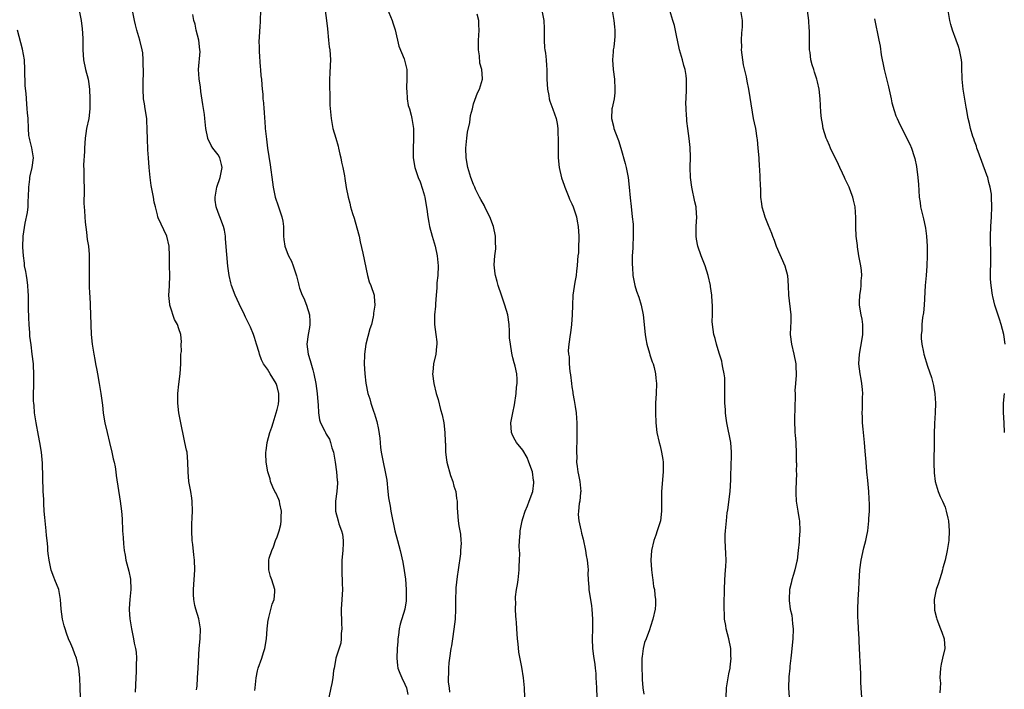
# Model space of a CAD drawing. Units: inches. Extents: x 2631000 to 2634000, y 1503000 to 1506000.
# Drawn here: x 2631973 to 2632173, y 1505785 to 1505921 of the extents above; entities that cross this region are included whole.
import ezdxf

# ---------------------------------------------------------------- set-up
doc = ezdxf.new("R2010")
doc.units = ezdxf.units.IN
doc.header["$MEASUREMENT"] = 0
doc.layers.add('LD26311503_10ft', color=81, linetype='Continuous')

msp = doc.modelspace()

# ---------------------------------------------------------------- linework, layer by layer
at = {"layer": 'LD26311503_10ft'}
for points, elevation in [([(2632008.58, 1505784.58), (2632008.66, 1505785), (2632008.7, 1505785.3), (2632008.78, 1505787), (2632008.94, 1505789), (2632009.13, 1505793), (2632009.3, 1505795), (2632009.36, 1505797), (2632009.03, 1505799.03), (2632008.43, 1505801), (2632008.26, 1505801.74), (2632008.01, 1505803), (2632007.99, 1505803.99), (2632007.93, 1505805), (2632008.21, 1505809), (2632008.17, 1505811), (2632008.06, 1505812.06), (2632007.79, 1505814.21), (2632007.72, 1505815), (2632007.64, 1505817), (2632007.65, 1505818.35), (2632007.7, 1505819.7), (2632007.73, 1505821), (2632007.68, 1505823), (2632007.61, 1505823.61), (2632007.4, 1505825), (2632007.02, 1505827), (2632006.85, 1505829), (2632006.83, 1505831), (2632006.64, 1505833), (2632006.56, 1505833.44), (2632006.22, 1505835), (2632005.97, 1505835.97), (2632005.78, 1505837), (2632005.62, 1505837.62), (2632005.37, 1505839), (2632005.3, 1505839.3), (2632004.99, 1505841), (2632004.76, 1505843), (2632004.78, 1505844.78), (2632004.77, 1505845), (2632005, 1505846.85), (2632005.23, 1505849), (2632005.35, 1505851), (2632005.39, 1505851.39), (2632005.41, 1505853), (2632005.51, 1505853.51), (2632005.47, 1505855), (2632005.52, 1505855.52), (2632005.35, 1505857), (2632005, 1505858.15), (2632004.72, 1505859), (2632004.08, 1505860.08), (2632003.24, 1505862.76), (2632003.14, 1505863), (2632003.11, 1505863.11), (2632002.97, 1505864.97), (2632003.09, 1505866.91), (2632003.14, 1505869), (2632003.08, 1505871.08), (2632003.08, 1505873), (2632003.01, 1505875), (2632002.51, 1505877), (2632000.76, 1505880.76), (2632000.7, 1505881), (2632000.65, 1505881.35), (2632000.21, 1505883), (2631999.98, 1505883.98), (2631999.81, 1505885), (2631999.41, 1505887), (2631999.37, 1505887.37), (2631999.11, 1505889), (2631998.94, 1505891), (2631998.79, 1505893), (2631998.64, 1505894.64), (2631998.64, 1505895), (2631998.57, 1505896.57), (2631998.54, 1505899), (2631998.47, 1505900.47), (2631998.43, 1505901), (2631998.14, 1505903), (2631997.97, 1505903.97), (2631997.81, 1505905), (2631997.68, 1505907), (2631997.71, 1505907.71), (2631997.73, 1505909), (2631997.77, 1505909.77), (2631997.78, 1505911), (2631997.74, 1505911.74), (2631997.74, 1505913), (2631997.61, 1505914.39), (2631997.52, 1505915), (2631997.03, 1505917), (2631996.39, 1505919), (2631996.13, 1505920.13), (2631995.93, 1505921), (2631995.16, 1505925)], 9530), ([(2632047.41, 1505923.41), (2632048.39, 1505921), (2632048.53, 1505920.53), (2632049, 1505919.11), (2632049.74, 1505915.74), (2632050.85, 1505913.15), (2632051, 1505912.66), (2632051.3, 1505911.3), (2632051.38, 1505911), (2632051.4, 1505909), (2632051.3, 1505907.3), (2632051.31, 1505907), (2632051.38, 1505906.62), (2632051.46, 1505905), (2632051.69, 1505903.69), (2632051.94, 1505903), (2632052.29, 1505901.71), (2632052.45, 1505901), (2632052.75, 1505899), (2632052.78, 1505896.78), (2632052.67, 1505895), (2632052.68, 1505893.32), (2632052.69, 1505893), (2632053.05, 1505891), (2632053.71, 1505889), (2632054.09, 1505888.09), (2632054.62, 1505886.62), (2632055, 1505885.26), (2632055.06, 1505885), (2632055.31, 1505883.31), (2632055.47, 1505882.53), (2632055.66, 1505881), (2632055.85, 1505879.85), (2632056.04, 1505879), (2632056.56, 1505877), (2632057.16, 1505875), (2632057.61, 1505873), (2632057.77, 1505871), (2632057.69, 1505869), (2632057.54, 1505867.54), (2632057.5, 1505867), (2632057.49, 1505866.51), (2632057.35, 1505865), (2632057.23, 1505863.23), (2632057.23, 1505862.77), (2632057.06, 1505861), (2632057.06, 1505859), (2632057.34, 1505857), (2632057.5, 1505855.5), (2632057.52, 1505855), (2632057.45, 1505854.55), (2632057.3, 1505853), (2632056.85, 1505851), (2632056.68, 1505849.32), (2632056.66, 1505849), (2632056.91, 1505847), (2632057.39, 1505845), (2632057.75, 1505843.75), (2632058.28, 1505841.72), (2632058.61, 1505840.61), (2632058.92, 1505839), (2632059.15, 1505837), (2632059.2, 1505835.2), (2632059.23, 1505835), (2632059.25, 1505834.75), (2632059.26, 1505833), (2632059.47, 1505831.47), (2632059.52, 1505831), (2632060.26, 1505828.26), (2632060.74, 1505827), (2632061, 1505826.1), (2632061.35, 1505825), (2632061.54, 1505823.54), (2632061.68, 1505823), (2632061.68, 1505821.68), (2632061.85, 1505819), (2632061.99, 1505818.01), (2632062.32, 1505816.32), (2632062.38, 1505815), (2632062.44, 1505814.44), (2632062.32, 1505813), (2632062.3, 1505812.3), (2632061.86, 1505809), (2632061.64, 1505807.64), (2632061.39, 1505805.39), (2632061.36, 1505805), (2632061.28, 1505803), (2632061.29, 1505801), (2632061.22, 1505799), (2632061, 1505796.97), (2632060.69, 1505795), (2632060.48, 1505793.52), (2632060.35, 1505793), (2632060.06, 1505791), (2632059.93, 1505790.06), (2632059.86, 1505789), (2632059.91, 1505787.91), (2632059.85, 1505787), (2632059.83, 1505786.17), (2632059.99, 1505785), (2632060.09, 1505784.09)], 9490), ([(2631984.7, 1505923), (2631985.11, 1505921), (2631985.26, 1505919.26), (2631985.31, 1505919), (2631985.34, 1505918.66), (2631985.39, 1505917), (2631985.41, 1505915), (2631985.56, 1505913), (2631985.99, 1505911), (2631986.49, 1505909), (2631986.57, 1505908.57), (2631986.78, 1505907), (2631986.87, 1505905), (2631986.85, 1505903), (2631986.62, 1505901), (2631986.2, 1505899), (2631986.02, 1505897.98), (2631985.88, 1505897), (2631985.74, 1505895), (2631985.74, 1505894.26), (2631985.58, 1505891.58), (2631985.61, 1505890.39), (2631985.61, 1505889), (2631985.69, 1505886.31), (2631985.66, 1505883.66), (2631985.7, 1505883), (2631985.79, 1505882.21), (2631985.8, 1505881), (2631985.89, 1505879.89), (2631986.17, 1505877.83), (2631986.34, 1505876.34), (2631986.55, 1505875), (2631986.72, 1505873.28), (2631986.74, 1505871), (2631986.69, 1505869), (2631986.71, 1505868.71), (2631986.72, 1505867), (2631986.8, 1505865.2), (2631986.84, 1505864.84), (2631987.01, 1505861), (2631987.14, 1505857), (2631987.32, 1505855), (2631987.36, 1505854.64), (2631987.63, 1505853), (2631987.89, 1505851.89), (2631988.03, 1505851), (2631988.27, 1505849.73), (2631988.43, 1505849), (2631988.78, 1505847), (2631989.1, 1505845), (2631989.41, 1505842.59), (2631989.58, 1505841), (2631989.77, 1505839.77), (2631989.91, 1505839), (2631990.37, 1505837), (2631990.87, 1505835), (2631991.34, 1505833), (2631991.62, 1505831.62), (2631991.78, 1505831), (2631991.98, 1505830.02), (2631992.15, 1505829), (2631992.23, 1505828.23), (2631993.04, 1505823), (2631993.27, 1505821), (2631993.4, 1505819.4), (2631993.53, 1505817), (2631993.62, 1505815.62), (2631993.68, 1505814.32), (2631993.82, 1505813), (2631994.02, 1505812.02), (2631994.17, 1505811), (2631994.77, 1505808.77), (2631995.12, 1505807.12), (2631995.17, 1505805), (2631994.97, 1505803), (2631994.87, 1505801.13), (2631994.87, 1505800.87), (2631995.02, 1505799.02), (2631995.36, 1505797), (2631995.62, 1505795.62), (2631995.76, 1505795), (2631995.91, 1505794.09), (2631996.14, 1505793), (2631996.27, 1505792.27), (2631996.33, 1505791), (2631996.26, 1505789.74), (2631996.3, 1505789), (2631996.29, 1505788.29), (2631996.19, 1505787), (2631996.1, 1505784.1)], 9540), ([(2632020.47, 1505784.47), (2632020.55, 1505785), (2632020.73, 1505787), (2632021, 1505788.43), (2632021.13, 1505789), (2632021.85, 1505791), (2632022.21, 1505792.21), (2632022.47, 1505793), (2632022.81, 1505795), (2632022.97, 1505797), (2632023.18, 1505798.82), (2632023.21, 1505799), (2632023.32, 1505799.32), (2632024, 1505802), (2632024.4, 1505803), (2632024.54, 1505804.54), (2632024.55, 1505805), (2632023.91, 1505807), (2632023.67, 1505807.67), (2632023.27, 1505809), (2632023.32, 1505810.68), (2632023.3, 1505811), (2632023.39, 1505811.39), (2632023.88, 1505813), (2632024.28, 1505813.72), (2632024.69, 1505815), (2632025, 1505815.74), (2632025.4, 1505817), (2632025.76, 1505818.24), (2632025.8, 1505819), (2632025.8, 1505819.8), (2632025.86, 1505821), (2632025.52, 1505822.48), (2632025.44, 1505823), (2632025.36, 1505823.36), (2632024.72, 1505824.72), (2632024.55, 1505825), (2632024.13, 1505825.87), (2632023.66, 1505827), (2632023.57, 1505827.57), (2632023.12, 1505829), (2632022.76, 1505831), (2632022.66, 1505832.66), (2632022.66, 1505833), (2632022.73, 1505833.27), (2632022.99, 1505835), (2632023.53, 1505837), (2632023.91, 1505838.09), (2632024.16, 1505839), (2632024.81, 1505841), (2632025, 1505841.74), (2632025.24, 1505842.76), (2632025.29, 1505843), (2632025.31, 1505843.31), (2632025.35, 1505845), (2632025, 1505846.42), (2632024.79, 1505847), (2632023.54, 1505849), (2632023, 1505849.9), (2632022.24, 1505851), (2632021.82, 1505851.82), (2632021.38, 1505853), (2632021.32, 1505853.32), (2632020.79, 1505855), (2632020.4, 1505856.4), (2632020.19, 1505857), (2632019.54, 1505858.46), (2632019.32, 1505859), (2632019, 1505859.54), (2632018.53, 1505860.53), (2632018.34, 1505861), (2632017.25, 1505863.25), (2632016.44, 1505865), (2632015.67, 1505867), (2632015.53, 1505867.53), (2632015.21, 1505869), (2632014.95, 1505870.95), (2632014.72, 1505873.28), (2632014.5, 1505876.5), (2632014.46, 1505877), (2632014.24, 1505878.24), (2632014.09, 1505879), (2632013.35, 1505881), (2632013, 1505881.84), (2632012.58, 1505883), (2632012.38, 1505884.38), (2632012.35, 1505885), (2632012.71, 1505887), (2632013.41, 1505889), (2632013.63, 1505890.37), (2632013.79, 1505891), (2632013.67, 1505891.67), (2632013.32, 1505893), (2632013, 1505893.59), (2632011.92, 1505895), (2632011.54, 1505895.54), (2632010.91, 1505896.91), (2632010.88, 1505897), (2632010.47, 1505899), (2632010.32, 1505900.32), (2632010.27, 1505901), (2632010.17, 1505901.83), (2632009.89, 1505903.89), (2632009.47, 1505906.53), (2632009.38, 1505907.38), (2632009.13, 1505909.13), (2632009.01, 1505911.01), (2632009.3, 1505914.7), (2632009.27, 1505915), (2632009.03, 1505917), (2632008.53, 1505919), (2632008.27, 1505920.27), (2632008.05, 1505921), (2632007.82, 1505922.18)], 9520), ([(2632021.6, 1505923), (2632021.56, 1505921), (2632021.46, 1505919.46), (2632021.4, 1505919), (2632021.33, 1505917.33), (2632021.29, 1505917), (2632021.32, 1505915.32), (2632021.3, 1505915), (2632021.31, 1505914.69), (2632021.56, 1505911.56), (2632021.63, 1505911), (2632021.7, 1505909.7), (2632021.82, 1505909), (2632021.86, 1505907.86), (2632021.97, 1505907), (2632022.06, 1505905.94), (2632022.11, 1505905), (2632022.19, 1505904.19), (2632022.27, 1505903), (2632022.34, 1505902.34), (2632022.42, 1505901), (2632022.48, 1505900.48), (2632022.57, 1505899), (2632022.8, 1505896.8), (2632023.06, 1505894.94), (2632023.57, 1505891.57), (2632024.02, 1505888.02), (2632024.17, 1505887), (2632024.62, 1505885), (2632025.23, 1505883.23), (2632025.43, 1505882.57), (2632025.96, 1505881), (2632026.12, 1505880.12), (2632026.27, 1505879), (2632026.32, 1505877.68), (2632026.32, 1505877), (2632026.35, 1505876.35), (2632026.53, 1505875), (2632027, 1505873.73), (2632027.31, 1505873), (2632027.94, 1505871.94), (2632028.27, 1505871), (2632028.84, 1505869.16), (2632028.93, 1505868.93), (2632029.34, 1505867.34), (2632029.38, 1505867), (2632029.55, 1505866.45), (2632030.09, 1505865), (2632030.42, 1505864.42), (2632030.98, 1505862.98), (2632031.57, 1505861), (2632031.63, 1505859.63), (2632031.63, 1505859), (2632031.56, 1505858.44), (2632031.31, 1505857), (2632031.04, 1505855), (2632031.28, 1505853), (2632031.71, 1505851.71), (2632032.24, 1505849.76), (2632032.47, 1505849), (2632032.89, 1505847), (2632033.16, 1505845), (2632033.25, 1505843.25), (2632033.36, 1505842.64), (2632033.42, 1505841), (2632033.59, 1505839.59), (2632033.84, 1505839), (2632034.72, 1505837.28), (2632034.83, 1505837), (2632035, 1505836.69), (2632035.63, 1505835.63), (2632035.89, 1505835), (2632036.14, 1505833.86), (2632036.44, 1505833), (2632036.57, 1505832.57), (2632036.8, 1505831), (2632037.11, 1505829), (2632037.24, 1505827.24), (2632037.28, 1505827), (2632037.28, 1505826.72), (2632037.13, 1505825), (2632036.86, 1505823), (2632036.9, 1505821), (2632037.41, 1505819), (2632037.58, 1505818.42), (2632038.08, 1505817), (2632038.28, 1505816.28), (2632038.45, 1505815), (2632038.47, 1505814.47), (2632038.4, 1505813), (2632038.19, 1505811), (2632038.19, 1505809.81), (2632038.15, 1505809), (2632038.17, 1505808.17), (2632038.26, 1505807), (2632038.25, 1505806.25), (2632038.28, 1505805), (2632038.15, 1505803), (2632038.05, 1505801), (2632038.1, 1505798.1), (2632038.15, 1505797), (2632038.05, 1505796.06), (2632038.04, 1505795), (2632037.93, 1505794.07), (2632036.97, 1505791), (2632036.67, 1505789.33), (2632036.58, 1505789), (2632036.48, 1505788.48), (2632036.3, 1505787), (2632036.12, 1505785.88), (2632035.91, 1505785), (2632035.55, 1505783)], 9510), ([(2632034.75, 1505923), (2632035.07, 1505921), (2632035.27, 1505919.27), (2632035.47, 1505917), (2632035.61, 1505915.61), (2632035.69, 1505915), (2632035.83, 1505913), (2632035.82, 1505911.82), (2632035.72, 1505910.28), (2632035.66, 1505909), (2632035.64, 1505907), (2632035.69, 1505906.31), (2632035.75, 1505903.75), (2632035.97, 1505901), (2632036.36, 1505899), (2632036.95, 1505897), (2632037.39, 1505895.38), (2632037.51, 1505895), (2632037.73, 1505893.73), (2632037.97, 1505893), (2632038.1, 1505892.1), (2632038.38, 1505891), (2632038.68, 1505889.32), (2632038.8, 1505888.8), (2632039.08, 1505886.92), (2632039.46, 1505885), (2632039.79, 1505883.79), (2632039.95, 1505883), (2632040.36, 1505881.64), (2632040.68, 1505880.68), (2632041.25, 1505878.75), (2632041.68, 1505877), (2632041.9, 1505875.9), (2632042.42, 1505873.58), (2632043.4, 1505869), (2632043.74, 1505867.74), (2632044.04, 1505867), (2632044.72, 1505865), (2632044.76, 1505864.76), (2632044.87, 1505863), (2632044.63, 1505861.37), (2632044.63, 1505861), (2632044.56, 1505860.56), (2632044.19, 1505859), (2632043.88, 1505858.12), (2632043.05, 1505855), (2632042.78, 1505853), (2632042.76, 1505852.76), (2632042.74, 1505851), (2632042.85, 1505849), (2632043.04, 1505847.04), (2632043.45, 1505845), (2632043.89, 1505843.89), (2632044.1, 1505843), (2632044.63, 1505841.37), (2632044.83, 1505840.83), (2632045, 1505840.11), (2632045.27, 1505839.27), (2632045.61, 1505837.61), (2632045.88, 1505835.88), (2632046.07, 1505833.93), (2632046.2, 1505833), (2632046.56, 1505831), (2632047, 1505829), (2632047.3, 1505827.3), (2632047.51, 1505825), (2632047.67, 1505823.67), (2632047.78, 1505823), (2632047.98, 1505822.02), (2632048.17, 1505821), (2632048.31, 1505820.31), (2632048.95, 1505816.95), (2632049.47, 1505815), (2632050.03, 1505813), (2632050.56, 1505810.56), (2632050.87, 1505808.87), (2632051.11, 1505807.11), (2632051.28, 1505805), (2632051.27, 1505803.27), (2632051.29, 1505803), (2632051.26, 1505802.74), (2632050.97, 1505801), (2632050.05, 1505797.95), (2632049.86, 1505797), (2632049.72, 1505795.72), (2632049.6, 1505795), (2632049.55, 1505794.45), (2632049.43, 1505793), (2632049.34, 1505791), (2632049.52, 1505789.52), (2632049.6, 1505789), (2632049.96, 1505787.96), (2632050.4, 1505787), (2632051, 1505785.76), (2632051.34, 1505785), (2632051.62, 1505783.62)], 9500), ([(2632075.45, 1505783), (2632075.35, 1505785), (2632075.15, 1505787), (2632074.81, 1505789.19), (2632074.24, 1505792.24), (2632074.08, 1505793.92), (2632073.95, 1505795), (2632073.8, 1505797), (2632073.72, 1505798.28), (2632073.66, 1505799), (2632073.59, 1505799.59), (2632073.53, 1505801), (2632073.57, 1505802.43), (2632073.53, 1505803), (2632073.53, 1505803.53), (2632073.74, 1505805), (2632073.95, 1505806.05), (2632074.04, 1505807), (2632074.27, 1505809), (2632074.28, 1505809.72), (2632074.36, 1505811), (2632074.39, 1505812.39), (2632074.27, 1505813.73), (2632074.34, 1505815), (2632074.51, 1505816.51), (2632074.51, 1505817), (2632074.86, 1505819), (2632075, 1505819.5), (2632075.48, 1505821), (2632075.94, 1505822.06), (2632076.31, 1505823), (2632077.05, 1505825), (2632077.25, 1505826.75), (2632077.27, 1505827), (2632077.22, 1505827.22), (2632076.99, 1505829), (2632076.26, 1505831), (2632075.9, 1505831.9), (2632075, 1505833.42), (2632073.72, 1505835), (2632073.46, 1505835.45), (2632073, 1505836.33), (2632072.71, 1505837), (2632072.61, 1505839), (2632072.99, 1505841.01), (2632073.35, 1505842.65), (2632073.69, 1505845), (2632073.76, 1505846.24), (2632073.88, 1505847), (2632073.87, 1505847.87), (2632073.81, 1505849), (2632073.49, 1505850.51), (2632073.35, 1505851), (2632073.24, 1505851.24), (2632073, 1505852.23), (2632072.83, 1505852.83), (2632072.8, 1505853.2), (2632072.48, 1505855), (2632072.34, 1505856.34), (2632072.32, 1505857.68), (2632072.22, 1505859), (2632071.94, 1505861), (2632071.37, 1505863), (2632070.65, 1505865), (2632070, 1505867), (2632069.79, 1505867.79), (2632069.45, 1505869), (2632069.37, 1505869.37), (2632069.18, 1505871.18), (2632069.33, 1505873), (2632069.52, 1505874.48), (2632069.52, 1505875), (2632069.48, 1505875.48), (2632069.47, 1505877), (2632069.07, 1505879), (2632068.27, 1505881), (2632067.49, 1505882.51), (2632067.26, 1505883), (2632067.2, 1505883.2), (2632066.5, 1505884.5), (2632066.19, 1505885), (2632065.4, 1505886.6), (2632065.23, 1505887), (2632065.17, 1505887.17), (2632065, 1505887.53), (2632064.46, 1505889), (2632063.85, 1505891), (2632063.48, 1505893), (2632063.44, 1505895), (2632063.65, 1505897), (2632063.78, 1505898.22), (2632064.23, 1505900.23), (2632064.38, 1505901.62), (2632064.76, 1505903), (2632065, 1505903.97), (2632065.79, 1505906.21), (2632066.23, 1505907), (2632066.82, 1505909), (2632066.84, 1505909.16), (2632066.66, 1505911), (2632066.28, 1505912.28), (2632066.19, 1505913.81), (2632066, 1505915), (2632066, 1505916), (2632066.02, 1505917), (2632066.09, 1505917.91), (2632066.15, 1505919), (2632066.09, 1505920.09), (2632066.07, 1505921), (2632065.74, 1505922.26)], 9480), ([(2632078.92, 1505923), (2632079.27, 1505921), (2632079.35, 1505919.35), (2632079.36, 1505918.64), (2632079.34, 1505917), (2632079.43, 1505915.43), (2632079.5, 1505915), (2632079.64, 1505914.36), (2632079.8, 1505913), (2632079.83, 1505911.83), (2632079.92, 1505911), (2632079.93, 1505910.07), (2632079.92, 1505909), (2632080.06, 1505907), (2632080.3, 1505905.7), (2632080.41, 1505905), (2632080.53, 1505904.53), (2632081.11, 1505902.89), (2632081.79, 1505901), (2632082.02, 1505900.02), (2632082.15, 1505899), (2632082.15, 1505897.85), (2632082.21, 1505897), (2632082.24, 1505896.24), (2632082.21, 1505893.79), (2632082.23, 1505893), (2632082.39, 1505891), (2632082.89, 1505888.89), (2632083.43, 1505887.43), (2632083.57, 1505887), (2632084, 1505886), (2632084.41, 1505885), (2632084.55, 1505884.55), (2632085, 1505883.61), (2632085.27, 1505883), (2632085.93, 1505881), (2632086.12, 1505880.12), (2632086.32, 1505879), (2632086.45, 1505877), (2632086.4, 1505876.4), (2632086.39, 1505875), (2632086.34, 1505873.66), (2632086.24, 1505873), (2632086.13, 1505872.14), (2632086.09, 1505871), (2632085.95, 1505869.95), (2632085.88, 1505869), (2632085.63, 1505867.63), (2632085.23, 1505865), (2632085.11, 1505863), (2632085.06, 1505861), (2632084.91, 1505859), (2632084.7, 1505857.3), (2632084.63, 1505857), (2632084.38, 1505855), (2632084.27, 1505853.73), (2632084.32, 1505853), (2632084.45, 1505852.45), (2632084.45, 1505851), (2632084.58, 1505849.42), (2632084.74, 1505848.74), (2632084.91, 1505847), (2632085, 1505846.35), (2632085.21, 1505845.21), (2632085.22, 1505845), (2632085.51, 1505843.51), (2632085.66, 1505842.34), (2632085.86, 1505841), (2632085.94, 1505839.94), (2632085.99, 1505839), (2632086.01, 1505838.01), (2632086.01, 1505836.01), (2632085.97, 1505833), (2632085.99, 1505832), (2632085.97, 1505831), (2632086.12, 1505830.12), (2632086.2, 1505829), (2632086.37, 1505828.37), (2632086.61, 1505827), (2632086.82, 1505825), (2632086.79, 1505824.79), (2632086.63, 1505823), (2632086.52, 1505822.52), (2632086.35, 1505821), (2632086.31, 1505820.31), (2632086.42, 1505819), (2632086.83, 1505817.17), (2632086.88, 1505816.88), (2632087, 1505816.51), (2632087.3, 1505815.3), (2632087.79, 1505813), (2632087.93, 1505811.93), (2632088.12, 1505811), (2632088.27, 1505809.73), (2632088.3, 1505809), (2632088.28, 1505808.28), (2632088.36, 1505807), (2632088.48, 1505805.52), (2632088.49, 1505805), (2632088.52, 1505804.52), (2632088.79, 1505803), (2632089, 1505801.67), (2632089.09, 1505801), (2632089.22, 1505799), (2632089.19, 1505797), (2632089.13, 1505795), (2632089.21, 1505793), (2632089.41, 1505791.41), (2632089.71, 1505789.71), (2632089.77, 1505789), (2632089.92, 1505787.92), (2632089.91, 1505787), (2632089.93, 1505786.07), (2632090.02, 1505785), (2632090.12, 1505783)], 9470), ([(2632093.21, 1505923), (2632093.58, 1505921), (2632093.7, 1505919.7), (2632093.78, 1505919), (2632093.74, 1505917.74), (2632093.69, 1505917), (2632093.54, 1505915.54), (2632093.44, 1505915), (2632093.39, 1505914.61), (2632093.3, 1505913), (2632093.4, 1505911), (2632093.66, 1505909), (2632093.79, 1505907), (2632093.74, 1505906.26), (2632093.59, 1505905), (2632093.21, 1505903.21), (2632093.18, 1505903), (2632093.08, 1505901), (2632093.48, 1505899.48), (2632093.58, 1505899), (2632093.89, 1505898.11), (2632094.51, 1505896.51), (2632095, 1505894.97), (2632095.85, 1505891.85), (2632096.05, 1505891), (2632096.44, 1505889), (2632096.68, 1505887), (2632096.87, 1505884.87), (2632097.05, 1505883.05), (2632097.32, 1505881), (2632097.48, 1505879.48), (2632097.52, 1505879), (2632097.51, 1505878.49), (2632097.51, 1505877), (2632097.4, 1505875), (2632097.4, 1505874.6), (2632097.32, 1505873), (2632097.29, 1505871.29), (2632097.34, 1505870.66), (2632097.41, 1505869), (2632097.81, 1505867), (2632098.2, 1505865.8), (2632098.62, 1505864.62), (2632099.12, 1505863), (2632099.5, 1505861), (2632099.93, 1505857), (2632100.08, 1505856.08), (2632100.28, 1505855), (2632100.8, 1505853.2), (2632100.88, 1505852.88), (2632101.39, 1505851.39), (2632101.54, 1505851), (2632101.76, 1505850.24), (2632102.05, 1505849), (2632102.1, 1505848.1), (2632102.23, 1505847), (2632102.16, 1505845), (2632102.06, 1505843), (2632102.04, 1505841), (2632102.11, 1505839), (2632102.33, 1505837), (2632102.8, 1505835), (2632103, 1505834.28), (2632103.29, 1505833), (2632103.51, 1505831.51), (2632103.57, 1505831), (2632103.59, 1505830.41), (2632103.59, 1505829), (2632103.44, 1505827.44), (2632103.43, 1505826.57), (2632103.28, 1505825), (2632103.24, 1505823.24), (2632103.25, 1505822.75), (2632103.23, 1505821), (2632103.04, 1505819), (2632102.41, 1505817), (2632102.1, 1505816.1), (2632101.68, 1505815), (2632101.23, 1505813), (2632101.12, 1505811), (2632101.23, 1505809), (2632101.4, 1505807.4), (2632101.49, 1505807), (2632101.65, 1505805.65), (2632101.83, 1505805), (2632101.89, 1505803.89), (2632102.06, 1505803), (2632102.04, 1505801.96), (2632101.94, 1505801), (2632101.52, 1505799), (2632101, 1505797.5), (2632100.81, 1505796.81), (2632100.15, 1505795), (2632099.8, 1505794.2), (2632099.55, 1505793), (2632099.35, 1505791.35), (2632099.27, 1505791), (2632099.25, 1505790.75), (2632099.27, 1505789), (2632099.35, 1505787.35), (2632099.35, 1505786.65), (2632099.44, 1505785), (2632099.66, 1505783.66)], 9460), ([(2632116.4, 1505783), (2632116.53, 1505785), (2632116.83, 1505787), (2632117, 1505787.82), (2632117.22, 1505789), (2632117.22, 1505789.22), (2632117.43, 1505791), (2632117.39, 1505791.39), (2632117.35, 1505793), (2632116.99, 1505795), (2632116.46, 1505797), (2632116.33, 1505797.67), (2632116.11, 1505799), (2632116.07, 1505800.07), (2632116, 1505801), (2632115.99, 1505802.01), (2632116.06, 1505805), (2632116.16, 1505807), (2632116.32, 1505809), (2632116.33, 1505809.67), (2632116.42, 1505811), (2632116.39, 1505812.39), (2632116.21, 1505815), (2632116.21, 1505816.21), (2632116.26, 1505817), (2632116.37, 1505817.63), (2632116.48, 1505819), (2632116.66, 1505820.66), (2632116.76, 1505821.24), (2632117.22, 1505825), (2632117.35, 1505827.35), (2632117.38, 1505829), (2632117.43, 1505829.43), (2632117.48, 1505831), (2632117.52, 1505831.52), (2632117.54, 1505833), (2632117.35, 1505835), (2632116.59, 1505839), (2632116.39, 1505840.39), (2632116.32, 1505841), (2632116.29, 1505841.71), (2632116.18, 1505843), (2632116.15, 1505844.15), (2632116.18, 1505847), (2632116.14, 1505848.14), (2632116.03, 1505849), (2632115.73, 1505850.27), (2632115.63, 1505851), (2632115.53, 1505851.53), (2632115, 1505853.21), (2632114.46, 1505855), (2632114.16, 1505856.16), (2632113.92, 1505857), (2632113.64, 1505859), (2632113.61, 1505859.62), (2632113.62, 1505861), (2632113.66, 1505862.34), (2632113.64, 1505863), (2632113.57, 1505863.57), (2632113.5, 1505865), (2632113.25, 1505866.75), (2632113.21, 1505867), (2632112.76, 1505869), (2632112.12, 1505871), (2632111.37, 1505873), (2632110.67, 1505875), (2632110.39, 1505876.39), (2632110.29, 1505877), (2632110.31, 1505879), (2632110.45, 1505881), (2632110.41, 1505881.59), (2632110.29, 1505883), (2632110.05, 1505884.05), (2632109.42, 1505887), (2632109.18, 1505889), (2632109.13, 1505891), (2632109.16, 1505893.16), (2632109.1, 1505895.1), (2632108.91, 1505896.91), (2632108.62, 1505899), (2632108.44, 1505900.44), (2632108.39, 1505901), (2632108.37, 1505901.63), (2632108.25, 1505903), (2632108.24, 1505904.24), (2632108.26, 1505905), (2632108.36, 1505907), (2632108.34, 1505909), (2632108.25, 1505909.75), (2632108.05, 1505911), (2632107.81, 1505911.81), (2632107.51, 1505913), (2632106.95, 1505915), (2632106.55, 1505917), (2632106.39, 1505917.61), (2632105.94, 1505919.94), (2632105.55, 1505921), (2632104.95, 1505923)], 9450), ([(2632119.34, 1505923), (2632119.67, 1505921), (2632119.71, 1505919.71), (2632119.64, 1505919), (2632119.56, 1505918.44), (2632119.51, 1505917), (2632119.53, 1505915.53), (2632119.51, 1505915), (2632119.74, 1505913), (2632119.92, 1505911.92), (2632120.47, 1505909.53), (2632120.61, 1505908.61), (2632120.97, 1505907), (2632121.69, 1505902.31), (2632121.96, 1505901), (2632122.16, 1505900.16), (2632122.37, 1505899), (2632122.68, 1505897), (2632122.71, 1505896.71), (2632122.9, 1505895), (2632123.07, 1505893), (2632123.18, 1505891.18), (2632123.23, 1505890.77), (2632123.31, 1505889), (2632123.33, 1505887.33), (2632123.4, 1505886.6), (2632123.44, 1505885), (2632123.6, 1505883.6), (2632123.72, 1505883), (2632124.05, 1505881.95), (2632124.32, 1505881), (2632125, 1505879.26), (2632125.66, 1505877.66), (2632125.89, 1505877), (2632126.2, 1505876.2), (2632126.61, 1505875), (2632128.35, 1505871), (2632128.9, 1505869), (2632129.06, 1505866.94), (2632129.13, 1505865), (2632129.58, 1505861), (2632129.57, 1505859.57), (2632129.52, 1505858.48), (2632129.49, 1505857), (2632129.71, 1505855), (2632130.18, 1505853), (2632130.61, 1505851), (2632130.64, 1505850.64), (2632130.69, 1505848.69), (2632130.53, 1505847), (2632130.42, 1505845.58), (2632130.45, 1505845), (2632130.43, 1505841.57), (2632130.32, 1505840.32), (2632130.32, 1505839), (2632130.41, 1505837.59), (2632130.42, 1505837), (2632130.46, 1505836.45), (2632130.59, 1505835), (2632130.71, 1505832.71), (2632130.71, 1505831), (2632130.74, 1505830.74), (2632130.71, 1505829), (2632130.73, 1505828.73), (2632130.62, 1505825.38), (2632130.63, 1505824.63), (2632130.68, 1505823), (2632130.99, 1505820.99), (2632131.3, 1505819.3), (2632131.34, 1505819), (2632131.43, 1505817), (2632131.3, 1505815.3), (2632131.28, 1505814.72), (2632131.11, 1505813), (2632130.87, 1505811), (2632130.82, 1505810.82), (2632130.41, 1505809), (2632130.11, 1505808.11), (2632129.8, 1505807), (2632129.66, 1505806.34), (2632129.33, 1505805), (2632129.24, 1505803), (2632129.25, 1505802.75), (2632129.49, 1505801), (2632129.77, 1505799.77), (2632129.88, 1505799), (2632129.97, 1505798.03), (2632130.1, 1505797), (2632130.02, 1505795), (2632129.64, 1505791.64), (2632129.58, 1505791), (2632129.41, 1505789.41), (2632129.39, 1505789), (2632129.2, 1505787.2), (2632129.15, 1505785), (2632129.29, 1505783)], 9440), ([(2632144.03, 1505783), (2632143.95, 1505785), (2632143.87, 1505786.13), (2632143.88, 1505787.88), (2632143.69, 1505790.31), (2632143.65, 1505791.65), (2632143.49, 1505794.51), (2632143.48, 1505795), (2632143.36, 1505797), (2632143.28, 1505798.72), (2632143.23, 1505799.23), (2632143.23, 1505801), (2632143.32, 1505803), (2632143.44, 1505805), (2632143.5, 1505806.5), (2632143.63, 1505809), (2632143.91, 1505811), (2632144.49, 1505813.51), (2632144.88, 1505815), (2632145, 1505815.66), (2632145.28, 1505817), (2632145.5, 1505819), (2632145.51, 1505819.51), (2632145.61, 1505821), (2632145.62, 1505822.38), (2632145.53, 1505823.53), (2632145.45, 1505825), (2632145.26, 1505827.26), (2632145.09, 1505829), (2632144.91, 1505831), (2632144.76, 1505833.24), (2632144.61, 1505835), (2632144.31, 1505837.69), (2632144.19, 1505839), (2632144.17, 1505840.17), (2632144.11, 1505841), (2632144.18, 1505841.82), (2632144.21, 1505843), (2632144.17, 1505844.17), (2632144.25, 1505845), (2632144.22, 1505845.78), (2632144.07, 1505847), (2632143.9, 1505847.9), (2632143.73, 1505849), (2632143.47, 1505851), (2632143.55, 1505853), (2632144.14, 1505856.14), (2632144.27, 1505857), (2632144.24, 1505857.76), (2632144.26, 1505859), (2632144.1, 1505860.1), (2632143.93, 1505861), (2632143.6, 1505863), (2632143.57, 1505863.57), (2632143.62, 1505865), (2632143.84, 1505866.16), (2632143.91, 1505867), (2632143.95, 1505867.95), (2632144.07, 1505869), (2632143.96, 1505870.04), (2632143.83, 1505871), (2632143.45, 1505873), (2632143.15, 1505874.85), (2632143.14, 1505875.14), (2632142.91, 1505877), (2632142.85, 1505878.85), (2632142.83, 1505879), (2632142.85, 1505880.85), (2632142.69, 1505883), (2632142.37, 1505884.37), (2632142.23, 1505885), (2632141.87, 1505885.87), (2632141.48, 1505887), (2632141.31, 1505887.31), (2632141, 1505887.97), (2632140.64, 1505888.64), (2632140.51, 1505889), (2632140.12, 1505889.88), (2632139.56, 1505891), (2632139, 1505892.28), (2632138.75, 1505892.75), (2632137.66, 1505895), (2632137.49, 1505895.49), (2632137, 1505896.59), (2632136.79, 1505897), (2632136.16, 1505899), (2632136.02, 1505900.02), (2632135.84, 1505901), (2632135.69, 1505902.31), (2632135.65, 1505903.65), (2632135.54, 1505905), (2632135.34, 1505907), (2632135, 1505908.5), (2632134.91, 1505909), (2632134.44, 1505910.44), (2632134.27, 1505911), (2632133.92, 1505911.92), (2632133.66, 1505913), (2632133.52, 1505914.48), (2632133.42, 1505915), (2632133.39, 1505915.39), (2632133.4, 1505917), (2632133.37, 1505919), (2632133.33, 1505919.33), (2632133.23, 1505921), (2632133, 1505923.03)], 9430), ([(2632146.65, 1505921.35), (2632147.53, 1505917), (2632147.77, 1505915.77), (2632147.99, 1505914.01), (2632148.19, 1505913), (2632148.36, 1505912.36), (2632148.62, 1505911), (2632149.1, 1505909.1), (2632149.48, 1505907.48), (2632150, 1505905), (2632150.19, 1505904.19), (2632150.62, 1505902.62), (2632151, 1505901.55), (2632151.22, 1505901), (2632151.77, 1505899.77), (2632153.8, 1505895.8), (2632154.16, 1505895), (2632154.74, 1505893.26), (2632154.88, 1505892.88), (2632155.22, 1505891.22), (2632155.49, 1505889), (2632155.59, 1505887.59), (2632155.64, 1505886.36), (2632155.74, 1505885), (2632155.91, 1505883.91), (2632156.03, 1505883), (2632156.32, 1505881.68), (2632156.59, 1505880.59), (2632156.94, 1505879), (2632157, 1505878.63), (2632157.23, 1505877), (2632157.34, 1505875), (2632157.33, 1505873), (2632157.28, 1505871), (2632157.13, 1505869), (2632156.95, 1505867), (2632156.77, 1505863), (2632156.61, 1505861.39), (2632156.44, 1505860.44), (2632156.29, 1505859), (2632156.27, 1505857.73), (2632156.17, 1505857), (2632156.17, 1505856.17), (2632156.29, 1505855), (2632156.64, 1505853.36), (2632156.7, 1505853), (2632157.45, 1505850.55), (2632158.21, 1505848.21), (2632158.62, 1505846.62), (2632158.91, 1505844.91), (2632159.03, 1505843), (2632158.97, 1505841), (2632158.85, 1505838.85), (2632158.77, 1505836.77), (2632158.77, 1505833.23), (2632158.75, 1505832.75), (2632158.75, 1505830.75), (2632158.81, 1505828.81), (2632158.99, 1505827), (2632159.57, 1505825), (2632159.98, 1505823.98), (2632160.46, 1505823), (2632161, 1505821.83), (2632161.26, 1505821), (2632161.58, 1505819.58), (2632161.69, 1505819), (2632161.85, 1505817), (2632161.76, 1505815), (2632161.46, 1505813), (2632161.02, 1505811.02), (2632160.55, 1505809.45), (2632160.47, 1505809), (2632160.25, 1505808.25), (2632159.85, 1505807), (2632159.67, 1505806.33), (2632159.21, 1505805), (2632158.79, 1505803), (2632158.84, 1505801.16), (2632158.82, 1505801), (2632158.84, 1505800.84), (2632159.24, 1505799.24), (2632159.32, 1505799), (2632160.1, 1505797), (2632160.33, 1505796.33), (2632160.83, 1505795), (2632160.93, 1505793), (2632160.48, 1505791), (2632160.19, 1505789.81), (2632160.1, 1505789), (2632159.97, 1505787), (2632160.05, 1505785.95), (2632160, 1505785), (2632159.96, 1505783.96)], 9420), ([(2632173.27, 1505855), (2632172.94, 1505857), (2632172.45, 1505859), (2632172.1, 1505860.1), (2632171.14, 1505863), (2632170.73, 1505864.73), (2632170.66, 1505865), (2632170.38, 1505867), (2632170.28, 1505868.28), (2632170.26, 1505870.26), (2632170.3, 1505871), (2632170.31, 1505872.31), (2632170.35, 1505873), (2632170.35, 1505873.65), (2632170.24, 1505876.24), (2632170.23, 1505877), (2632170.3, 1505879), (2632170.46, 1505881), (2632170.55, 1505883), (2632170.49, 1505885), (2632170.43, 1505885.57), (2632170.22, 1505887), (2632169.94, 1505887.94), (2632169.68, 1505889), (2632169.49, 1505889.49), (2632167.73, 1505894.27), (2632167.49, 1505895), (2632167.4, 1505895.4), (2632167, 1505896.38), (2632166.85, 1505896.85), (2632166.64, 1505897.36), (2632166.17, 1505899), (2632166, 1505900), (2632165.72, 1505901), (2632165.36, 1505903), (2632165.29, 1505903.29), (2632165, 1505904.94), (2632164.68, 1505907), (2632164.5, 1505909), (2632164.47, 1505909.53), (2632164.45, 1505911), (2632164.39, 1505912.39), (2632164.34, 1505913), (2632163.94, 1505915), (2632163.71, 1505915.71), (2632163.25, 1505917), (2632162.5, 1505919), (2632162.15, 1505920.15), (2632161.95, 1505921), (2632161.62, 1505923)], 9410), ([(2631984.95, 1505783), (2631984.88, 1505785), (2631984.78, 1505787), (2631984.59, 1505789), (2631984.13, 1505791), (2631983.81, 1505791.81), (2631983.39, 1505793), (2631983, 1505793.93), (2631982.53, 1505795), (2631982.1, 1505796.1), (2631981.81, 1505797), (2631981.64, 1505797.64), (2631981.3, 1505799), (2631981.03, 1505801), (2631980.89, 1505803), (2631980.61, 1505804.61), (2631980.52, 1505805), (2631979.75, 1505807), (2631979.52, 1505807.52), (2631978.99, 1505808.99), (2631978.55, 1505811), (2631978.38, 1505812.38), (2631978.31, 1505813), (2631978.27, 1505813.73), (2631978.14, 1505815), (2631978.02, 1505816.02), (2631977.94, 1505817), (2631977.73, 1505819), (2631977.68, 1505819.68), (2631977.56, 1505821), (2631977.47, 1505822.53), (2631977.45, 1505823.45), (2631977.38, 1505825), (2631977.22, 1505830.78), (2631977.04, 1505833), (2631976.7, 1505835), (2631976.4, 1505836.4), (2631975.9, 1505839), (2631975.6, 1505841), (2631975.48, 1505842.52), (2631975.42, 1505843), (2631975.4, 1505843.4), (2631975.39, 1505845), (2631975.44, 1505846.56), (2631975.46, 1505849), (2631975.35, 1505850.65), (2631975.35, 1505851), (2631975.13, 1505853), (2631974.87, 1505854.87), (2631974.65, 1505856.65), (2631974.64, 1505857.36), (2631974.5, 1505859), (2631974.42, 1505860.42), (2631974.36, 1505862.36), (2631974.33, 1505865), (2631974.27, 1505865.73), (2631974.21, 1505867), (2631974.11, 1505868.11), (2631973.92, 1505869), (2631973.84, 1505869.84), (2631973.57, 1505871), (2631973.53, 1505871.53), (2631973.31, 1505873), (2631973.19, 1505874.81), (2631973.27, 1505877), (2631973.69, 1505879.69), (2631974.15, 1505881.85), (2631974.26, 1505883), (2631974.32, 1505884.32), (2631974.38, 1505885), (2631974.43, 1505887), (2631974.63, 1505888.63), (2631974.66, 1505889), (2631974.7, 1505889.3), (2631975.11, 1505891), (2631975.35, 1505893), (2631975.02, 1505895.02), (2631974.64, 1505896.64), (2631974.53, 1505897), (2631974.44, 1505897.56), (2631974.34, 1505899), (2631974.29, 1505901), (2631974.16, 1505902.16), (2631974.12, 1505903), (2631973.99, 1505903.99), (2631973.87, 1505906.13), (2631973.69, 1505907.69), (2631973.67, 1505909), (2631973.63, 1505909.63), (2631973.63, 1505911), (2631973.52, 1505913), (2631973.17, 1505915.17), (2631972.15, 1505919)], 9550), ([(2632173.09, 1505837), (2632173.01, 1505839.01), (2632172.89, 1505841.11), (2632172.89, 1505843), (2632173.14, 1505845)], 9410)]:
    msp.add_lwpolyline(points, dxfattribs=dict(at, elevation=elevation))

doc.saveas('drawing.dxf')
